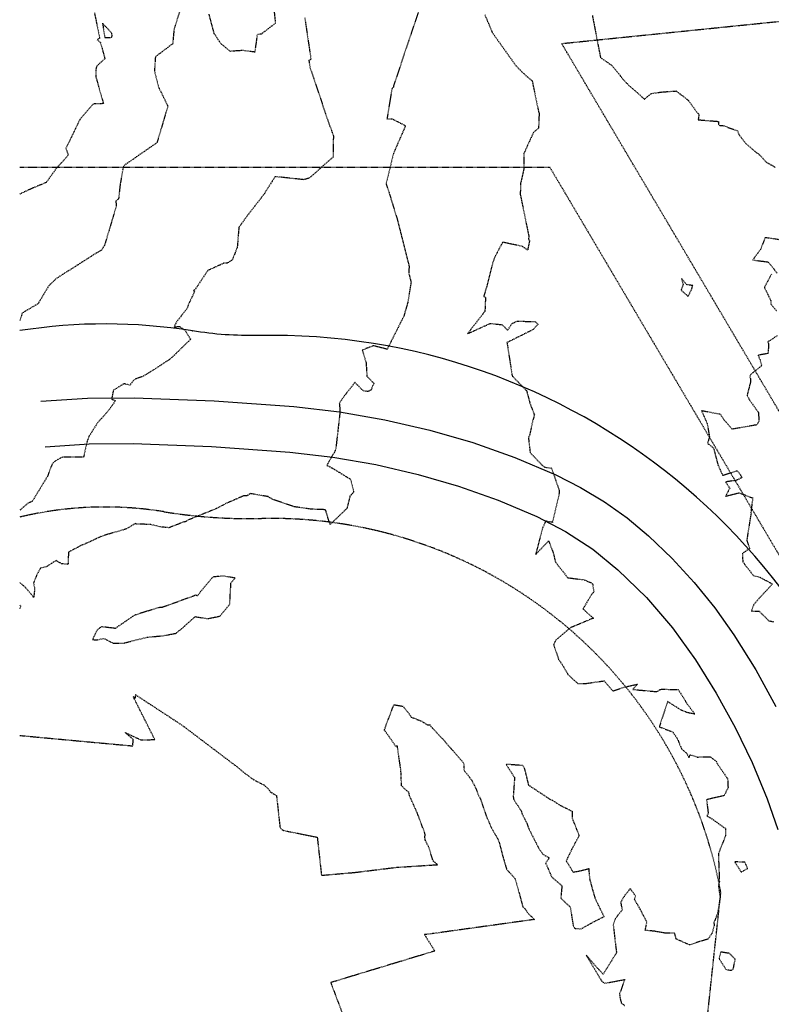
# Model space of a CAD drawing. Units: feet. Extents: x 2139701 to 2143101, y 13659187 to 13663458.
# Drawn here: x 2139703 to 2139867, y 13661542 to 13661758 of the extents above; entities that cross this region are included whole.
import ezdxf

# ---------------------------------------------------------------- set-up
doc = ezdxf.new("R2010")
doc.units = ezdxf.units.FT
doc.header["$MEASUREMENT"] = 0
doc.linetypes.add('HIDDEN2', pattern=[0.1875, 0.125, -0.0625])
doc.linetypes.add('MP1263200$0$HIDDEN2', pattern=[0.1875, 0.125, -0.0625])
for name, color, linetype in [('CE-TOPO-MAJR', 37, 'HIDDEN2'), ('CE-TOPO-MINR', 39, 'HIDDEN2'), ('MP1263200$0$CP-SSWR-ESMT-PHASE 1', 252, 'MP1263200$0$HIDDEN2'), ('MP1263200$0$FILL-FOUND', 1, 'Continuous'), ('MP1263200$0$VE-DETL-CONC-LINE', 253, 'Continuous'), ('MP1263200$0$VE-ESMT-LINE', 253, 'MP1263200$0$HIDDEN2'), ('MP1263200$0$VE-MNMT-PNTS', 1, 'Continuous'), ('MP1263200$0$VE-MNMT-SYMB', 2, 'Continuous'), ('MP1263200$0$VG-BNDY-LINE', 1, 'Continuous')]:
    doc.layers.add(name, color=color, linetype=linetype)
doc.layers.add('MP1263200$0$VIEW', color=8, linetype='Continuous', plot=False)

# ---------------------------------------------------------------- blocks, each defined once
blk = doc.blocks.new('MP1263200$0$ironpin')
at = {"layer": 'MP1263200$0$FILL-FOUND'}
h = blk.add_hatch(color=256, dxfattribs=at)
h.dxf.hatch_style = 1
h.paths.add_polyline_path([(-0.04, 0, 1), (0.04, 0, 1)])
blk.add_circle((0, 0), 0.04)
at = {"layer": 'MP1263200$0$VIEW', "color": 254}
for p, q in [((0.03, 0.03), (-0.03, -0.03)), ((0.03, -0.03), (-0.03, 0.03))]:
    blk.add_line(p, q, dxfattribs=at)
blk = doc.blocks.new('*U545', base_point=(2139754.74, 13661688.58, 540.85))
at = {"layer": 'MP1263200$0$VE-MNMT-SYMB'}
blk.add_blockref('MP1263200$0$ironpin', (2139754.74, 13661688.58, 540.85), dxfattribs=at)
blk = doc.blocks.new('*U546', base_point=(2139740.42, 13661689.58, 541.36))
at = {"layer": 'MP1263200$0$VE-MNMT-SYMB'}
blk.add_blockref('MP1263200$0$ironpin', (2139740.42, 13661689.58, 541.36), dxfattribs=at)

msp = doc.modelspace()

# ---------------------------------------------------------------- linework, layer by layer
at = {"layer": 'CE-TOPO-MAJR', "color": 37, "linetype": 'HIDDEN2', "lineweight": -3, "elevation": 540}
for points in [[(2139789.99, 13661759.83), (2139784.35, 13661743.02), (2139784.4, 13661742.81), (2139784.19, 13661742.62), (2139784.03, 13661742.58), (2139782.95, 13661735.95), (2139784.06, 13661735.93), (2139787.01, 13661734.42), (2139784.37, 13661728.38), (2139782.75, 13661721.71), (2139783.43, 13661719.71), (2139785.19, 13661713.97), (2139787.8, 13661703.66), (2139787.72, 13661702.76), (2139787.75, 13661702.02), (2139788.21, 13661700.24), (2139787.49, 13661695.75), (2139786.63, 13661692.8), (2139783.04, 13661685.67), (2139783.04, 13661685.63), (2139782.99, 13661685.59), (2139782.85, 13661685.61), (2139779.93, 13661686.34), (2139777.55, 13661685.37), (2139778.37, 13661682.69), (2139778.56, 13661679.68), (2139780.15, 13661678.07), (2139779.85, 13661677.67), (2139779.52, 13661676.69), (2139778.73, 13661676.32), (2139777.73, 13661676.51), (2139775.94, 13661678.32), (2139773.69, 13661675.45), (2139772.52, 13661673.79), (2139772.61, 13661672.84), (2139772.65, 13661671.67), (2139772.53, 13661670.62), (2139771.74, 13661663.7), (2139771.39, 13661662.92), (2139771, 13661662.35), (2139769.8, 13661660.2), (2139770.5, 13661659.84), (2139771.35, 13661659.39), (2139774.11, 13661657.68), (2139774.99, 13661657.21), (2139775.67, 13661654.4), (2139774.86, 13661653.46), (2139774.17, 13661650.78), (2139770.51, 13661647.25), (2139769.52, 13661650.5), (2139766.28, 13661650.62), (2139762.69, 13661651.15), (2139757.86, 13661652.81), (2139756.95, 13661653.36), (2139753.06, 13661654.03), (2139752.38, 13661653.57), (2139751.53, 13661653.5), (2139747.7, 13661651.84), (2139745.74, 13661650.79), (2139739.48, 13661648.25), (2139738.86, 13661647.88), (2139738.33, 13661647.75), (2139735.28, 13661646.57), (2139733.75, 13661646.7), (2139731.2, 13661647.28), (2139728.14, 13661647.36), (2139728.05, 13661647.53), (2139725.89, 13661646.3), (2139725.71, 13661646.23), (2139721.69, 13661645.07), (2139720.35, 13661644.62), (2139717.59, 13661643.31), (2139715.99, 13661642.65), (2139713.31, 13661641.23), (2139713.21, 13661638.57), (2139711.8, 13661638.69), (2139710.59, 13661639.39), (2139708.39, 13661637.99), (2139707.21, 13661637.75), (2139706.34, 13661636.18), (2139705.66, 13661634.49), (2139705.93, 13661633.31), (2139705.7, 13661631.32), (2139704.31, 13661633.08), (2139703.11, 13661634.27), (2139702.68, 13661634.56)], [(2139702.68, 13661601.18), (2139727.37, 13661598.89), (2139727.48, 13661600.28), (2139725.75, 13661601.79), (2139729.15, 13661600.2), (2139732.19, 13661600.28), (2139727.45, 13661609.67), (2139727.63, 13661609.55), (2139727.78, 13661609.47), (2139727.85, 13661609.43), (2139727.95, 13661609.39), (2139727.95, 13661609.65), (2139727.91, 13661610.1), (2139737.36, 13661603.94), (2139738.55, 13661603.11), (2139749.81, 13661594.58), (2139752.64, 13661592.32), (2139753.7, 13661591.56), (2139756.04, 13661590.36), (2139756.4, 13661590.04), (2139756.99, 13661589.54), (2139757.43, 13661588.83), (2139757.64, 13661588.73), (2139758.78, 13661588.04), (2139758.79, 13661588.03), (2139759.55, 13661581.13), (2139759.56, 13661581.13), (2139759.81, 13661580.78), (2139760.18, 13661580.48), (2139760.31, 13661580.44), (2139760.89, 13661580.29), (2139761.83, 13661580.12), (2139767.7, 13661578.95), (2139768.62, 13661570.62), (2139775.85, 13661571.24), (2139784.9, 13661572.35), (2139793.99, 13661572.94), (2139793.11, 13661573.68), (2139792.91, 13661574.15), (2139792.04, 13661576.9), (2139791.33, 13661578.24), (2139791.22, 13661579.05), (2139791.32, 13661579.48), (2139791.22, 13661579.82), (2139789.59, 13661584.17), (2139787.88, 13661588.01), (2139787.78, 13661588.72), (2139786.77, 13661589.5), (2139786.15, 13661590.19), (2139786.03, 13661591.96), (2139786.01, 13661593.42), (2139785.22, 13661598.87), (2139784.78, 13661598.83), (2139784.51, 13661599.35), (2139782.38, 13661602.33), (2139782.4, 13661602.45), (2139784.45, 13661607.89), (2139786.41, 13661607.57), (2139787.7, 13661606.04), (2139788.25, 13661605.19), (2139790.56, 13661604.28), (2139791.83, 13661603.47), (2139792.37, 13661603.51), (2139792.48, 13661603.25), (2139794.33, 13661601.22), (2139795.05, 13661600.5), (2139795.69, 13661599.78), (2139795.74, 13661599.74), (2139795.74, 13661599.72), (2139795.76, 13661599.69), (2139799.71, 13661595.15), (2139799.75, 13661594.14), (2139799.84, 13661593.5), (2139801.45, 13661591.45), (2139802.33, 13661589.7), (2139802.96, 13661588.14), (2139803.41, 13661587.24), (2139803.74, 13661586.22), (2139804.7, 13661583.45), (2139805.71, 13661581.14), (2139805.72, 13661581.13), (2139805.72, 13661581.12), (2139807.26, 13661578.39), (2139807.47, 13661577.84), (2139808.41, 13661574.25), (2139809.1, 13661571.95), (2139811, 13661569.82), (2139811.01, 13661569.8), (2139811.01, 13661569.79), (2139812.64, 13661563.76), (2139813.11, 13661563.35), (2139813.31, 13661563.06), (2139813.79, 13661562.31), (2139815.19, 13661560.96), (2139793.24, 13661557.91), (2139791.14, 13661557.65), (2139791.17, 13661557.64), (2139791.15, 13661557.63), (2139791.16, 13661557.63), (2139791.16, 13661557.62), (2139791.17, 13661557.62), (2139791.17, 13661557.62), (2139793.41, 13661554.07), (2139770.65, 13661547.17), (2139773.59, 13661539.39)]]:
    msp.add_lwpolyline(points, dxfattribs=at)
at = {"layer": 'CE-TOPO-MINR', "color": 39, "linetype": 'HIDDEN2', "lineweight": -3}
for points, elevation in [([(2139737.75, 13661759.86), (2139736.39, 13661755.54), (2139736.09, 13661752.34), (2139732.31, 13661749.47), (2139732.1, 13661746.36), (2139733.02, 13661742.82), (2139735.03, 13661738.71), (2139732.67, 13661730.73), (2139725.54, 13661725.79), (2139725.24, 13661725.26), (2139724.59, 13661721.5), (2139724.26, 13661718.42), (2139723.67, 13661717.93), (2139723.75, 13661716.85), (2139721.22, 13661708.35), (2139720.55, 13661707.24), (2139719.53, 13661706.67), (2139718.24, 13661705.85), (2139710.65, 13661701.03), (2139709, 13661699.43), (2139706.66, 13661695.53), (2139703.17, 13661693.46), (2139702.68, 13661691.78)], 542), ([(2139758.17, 13661760.51), (2139758.47, 13661757.44), (2139758.56, 13661756.83), (2139755.48, 13661754.46), (2139754.58, 13661754.31), (2139754.45, 13661753.48), (2139754.04, 13661750.5), (2139751.45, 13661750.85), (2139748.71, 13661750.67), (2139746.61, 13661752.38), (2139745.19, 13661754.53), (2139744.05, 13661758.8)], 542), ([(2139718.98, 13661759.07), (2139720.14, 13661753.57), (2139719.59, 13661753.19), (2139720.28, 13661752.63), (2139721.26, 13661749.08), (2139720.08, 13661747.99), (2139719.43, 13661747.37), (2139719.28, 13661746.6), (2139719.32, 13661745.02), (2139720.95, 13661739.25), (2139718.73, 13661739.16), (2139715.86, 13661735.88), (2139712.75, 13661729.47), (2139713.26, 13661727.98), (2139710.63, 13661725.06), (2139708.42, 13661721.99), (2139705.18, 13661720.66), (2139702.68, 13661719.48)], 543), ([(2139764.97, 13661758.02), (2139766.31, 13661748.98), (2139765.86, 13661748.64), (2139766.17, 13661747.02), (2139769.09, 13661738.3), (2139770.85, 13661733.22), (2139771.23, 13661732.2), (2139771.15, 13661727.58), (2139765.97, 13661722.97), (2139764.7, 13661722.62), (2139758.48, 13661723.29), (2139756.03, 13661719.4), (2139752.62, 13661715.02), (2139750.56, 13661712.19), (2139750.21, 13661707.81), (2139749.13, 13661705.12), (2139748.05, 13661704.41), (2139747.33, 13661704.41), (2139743.74, 13661702.75), (2139740.93, 13661698.51), (2139740.68, 13661698.38), (2139740.83, 13661698.09), (2139739.71, 13661695.73), (2139739.24, 13661694.48), (2139736.95, 13661691.57), (2139736.42, 13661690.49), (2139737.6, 13661690.52), (2139738.77, 13661689.74), (2139740, 13661687.75), (2139736.21, 13661684.05), (2139735.22, 13661683.18), (2139734.95, 13661683.06), (2139732.38, 13661681.36), (2139729.66, 13661679.69), (2139727.77, 13661678.98), (2139726.74, 13661677.74), (2139725.45, 13661678.03), (2139723.13, 13661676.62), (2139722.72, 13661674.66), (2139723.55, 13661674.34), (2139722.88, 13661673.28), (2139721.72, 13661671.77), (2139720.38, 13661670.32), (2139719.77, 13661669.66), (2139717.79, 13661666.52), (2139717.38, 13661665.44), (2139716.61, 13661661.96), (2139711.94, 13661662), (2139710.49, 13661661.18), (2139710.11, 13661660.9), (2139709.69, 13661660.36), (2139708.69, 13661657.75), (2139705.41, 13661652.34), (2139704.47, 13661651.93), (2139702.97, 13661650.62), (2139702.68, 13661650.37)], 541), ([(2139804.35, 13661758.66), (2139805.97, 13661754.79), (2139811.16, 13661747.5), (2139813.37, 13661745.29), (2139814.69, 13661744.21), (2139816.12, 13661737.37), (2139816.21, 13661737.1), (2139816.09, 13661733.89), (2139814.97, 13661732.94), (2139812.9, 13661728.38), (2139812.87, 13661724.99), (2139812.17, 13661721.84), (2139812.08, 13661719.45), (2139813.96, 13661710.27), (2139813.89, 13661709.7), (2139814.12, 13661709.25), (2139813.96, 13661708.52), (2139813.7, 13661707.24), (2139812.6, 13661708.03), (2139808.23, 13661708.95), (2139806.43, 13661705.54), (2139805.92, 13661703.92), (2139804.75, 13661699.25), (2139804.1, 13661697.13), (2139804.49, 13661696.87), (2139804.36, 13661693.85), (2139800.54, 13661688.94), (2139805.55, 13661691.23), (2139808.14, 13661690.93), (2139809.33, 13661689.71), (2139810.29, 13661691.19), (2139811.44, 13661691.73), (2139815.39, 13661691.59), (2139815.97, 13661691.01), (2139815.51, 13661690.55), (2139814.9, 13661689.86), (2139809.18, 13661687.03), (2139810.33, 13661679.72), (2139810.35, 13661679.7), (2139813.46, 13661676.53), (2139814.19, 13661673.82), (2139815.07, 13661671.49), (2139815.18, 13661671.24), (2139814.81, 13661669.95), (2139814.13, 13661666.82), (2139813.88, 13661666.2), (2139814.25, 13661662.99), (2139816.69, 13661660.42), (2139817.42, 13661659.81), (2139818.95, 13661659.6), (2139820.6, 13661654.76), (2139820.6, 13661654.25), (2139820.53, 13661653.72), (2139819.11, 13661647.74), (2139818.02, 13661647.92), (2139817.66, 13661648.03), (2139816.94, 13661646.43), (2139815.46, 13661640.75), (2139818.3, 13661643.69), (2139819.32, 13661641.02), (2139819.78, 13661639.08), (2139822.48, 13661635.65), (2139826.06, 13661635.19), (2139827.59, 13661634.54), (2139827.91, 13661634.28), (2139828.19, 13661632.46), (2139827.78, 13661632.15), (2139825.8, 13661628.83), (2139828.07, 13661626.8), (2139822.85, 13661624.63), (2139822.63, 13661624.43), (2139822.52, 13661624.24), (2139819.85, 13661622.01), (2139819.39, 13661621.05), (2139820.48, 13661617.81), (2139821.53, 13661616.22), (2139822.58, 13661614.41), (2139824.71, 13661612.51), (2139826.14, 13661612.5), (2139830.43, 13661613.11), (2139832.35, 13661610.92), (2139835.16, 13661611.83), (2139837.73, 13661612.4), (2139836.67, 13661611.23), (2139841.99, 13661610.75), (2139842.69, 13661611.21), (2139843.07, 13661611.31), (2139843.36, 13661611.27), (2139846.62, 13661611.22), (2139848.17, 13661608.8), (2139848.27, 13661608.51), (2139850.26, 13661605.82), (2139848.72, 13661606.15), (2139847.32, 13661606.67), (2139844.33, 13661608.59), (2139842.48, 13661603.07), (2139845.42, 13661601.94), (2139846.41, 13661600.53), (2139847.33, 13661598.28), (2139848.46, 13661597.28), (2139849.02, 13661596.29), (2139849.16, 13661596.97), (2139850.8, 13661596.46), (2139853.64, 13661596.53), (2139855, 13661595.44), (2139855.07, 13661595.17), (2139857.29, 13661591.92), (2139857.43, 13661591.72), (2139857.46, 13661591.5), (2139857.52, 13661589.78), (2139856.67, 13661588.02), (2139852.84, 13661587.14), (2139853.18, 13661584.16), (2139852.89, 13661583.59), (2139853.85, 13661583.05), (2139856.99, 13661580.82), (2139856.97, 13661579.23), (2139855.45, 13661575.44), (2139855.41, 13661575.21), (2139855.62, 13661569.28), (2139855.4, 13661568.12), (2139855.53, 13661567.43), (2139855.79, 13661565.82), (2139855.23, 13661562.28), (2139854.41, 13661560.23), (2139854.52, 13661559.66), (2139854.01, 13661557.96), (2139853.17, 13661556.67), (2139851.27, 13661556.12), (2139849.11, 13661555.4), (2139846.2, 13661556.69), (2139845.85, 13661557.98), (2139843.7, 13661557.99), (2139841.28, 13661558.41), (2139839.42, 13661558.58), (2139839.78, 13661560.36), (2139838.29, 13661563.25), (2139837.09, 13661565.31), (2139837.27, 13661566.1), (2139836.15, 13661567.72), (2139834.96, 13661566.24), (2139834.03, 13661564.72), (2139834.37, 13661563.03), (2139832.9, 13661561.18), (2139832.42, 13661559.75), (2139832.89, 13661555.65), (2139833.14, 13661553.71), (2139830.2, 13661548.96), (2139826.49, 13661553.2), (2139829.88, 13661547.53), (2139830.1, 13661547.31), (2139830.1, 13661547.31), (2139830.56, 13661547.03), (2139834.93, 13661547.85), (2139833.79, 13661544.69), (2139833.9, 13661543.84), (2139834.19, 13661542.7), (2139834.95, 13661542.13)], 539), ([(2139827.85, 13661758.51), (2139829.63, 13661749.31), (2139832.2, 13661747.52), (2139834.12, 13661745.14), (2139834.58, 13661744.54), (2139835.83, 13661743.22), (2139839.24, 13661740.23), (2139840.75, 13661741.45), (2139842.97, 13661741.78), (2139846.13, 13661742.01), (2139847.16, 13661741.27), (2139848.68, 13661740.06), (2139848.77, 13661740.03), (2139848.84, 13661739.96), (2139850.9, 13661737.11), (2139850.98, 13661737.13), (2139851.15, 13661736.78), (2139850.99, 13661735.72), (2139855.41, 13661735.36), (2139855.43, 13661735.35), (2139855.43, 13661735.35), (2139855.44, 13661735.33), (2139855.41, 13661734.67), (2139855.81, 13661734.45), (2139856.45, 13661734.45), (2139859.57, 13661733.31), (2139859.9, 13661732.49), (2139859.94, 13661732.39), (2139860.57, 13661731.63), (2139861.4, 13661730.54), (2139863.68, 13661728.56), (2139864.13, 13661728.32), (2139864.73, 13661727.71), (2139865.79, 13661726.52), (2139867.87, 13661725.32)], 538), ([(2139869.05, 13661709.44), (2139866.82, 13661709.79), (2139865.62, 13661709.93), (2139864.62, 13661707.36), (2139862.91, 13661705.08), (2139866.17, 13661704.67), (2139866.54, 13661704.4), (2139868.26, 13661702.18)], 538), ([(2139866.99, 13661701.96), (2139865.46, 13661699.08), (2139865.47, 13661699.06), (2139866.85, 13661696.26), (2139866.88, 13661695.46), (2139868.17, 13661693.87)], 538), ([(2139868.23, 13661688.49), (2139866.3, 13661687.23), (2139866.23, 13661687.18), (2139866.37, 13661686.84), (2139866.3, 13661684.65), (2139864.08, 13661684.25), (2139864.51, 13661683.27), (2139864.92, 13661681.99), (2139863.08, 13661680.58), (2139862.27, 13661679.79), (2139862.4, 13661679.19), (2139862.41, 13661678.3), (2139862.36, 13661678.16), (2139861.68, 13661675.52), (2139862.19, 13661674.55), (2139864.17, 13661671.76), (2139864.27, 13661669.85), (2139863.85, 13661669.09), (2139863.58, 13661669.01), (2139858.45, 13661668.1), (2139856.75, 13661670.02), (2139855.84, 13661671.34), (2139851.72, 13661672.12), (2139852.95, 13661669.37), (2139853.46, 13661666.48), (2139853.05, 13661665.01), (2139854.34, 13661663.99), (2139855.31, 13661660.31), (2139856.33, 13661658.02), (2139859.51, 13661659.03), (2139860.64, 13661657.59), (2139859.4, 13661656.93), (2139856.98, 13661656.58), (2139857.89, 13661655.2), (2139856.98, 13661653.45), (2139859.93, 13661654.21), (2139862.91, 13661653.07), (2139862.55, 13661650.21), (2139862.53, 13661649.92), (2139862.55, 13661649.76), (2139861.61, 13661643.83), (2139862.26, 13661642.01), (2139860.66, 13661640.97), (2139860.74, 13661639.12), (2139863.06, 13661636.13), (2139864.49, 13661635.76), (2139867.17, 13661634.29)], 538), ([(2139867.14, 13661634.16), (2139864.41, 13661631.25), (2139863.15, 13661629.79), (2139862.62, 13661628.33), (2139864.3, 13661628.33), (2139866.44, 13661626.26), (2139867.52, 13661625.99)], 538), ([(2139702.68, 13661628.92), (2139702.9, 13661629.4), (2139702.68, 13661629.68)], 539)]:
    msp.add_lwpolyline(points, dxfattribs=dict(at, elevation=elevation))
for points, elevation in [([(2139722.72, 13661753.74), (2139722.87, 13661754.09), (2139722.75, 13661754.69), (2139720.75, 13661756.81), (2139721.26, 13661753.66), (2139722.72, 13661753.74)], 543), ([(2139848.42, 13661699.69), (2139848.25, 13661700), (2139847.33, 13661701.06), (2139847.7, 13661699.69), (2139847.25, 13661698.51), (2139848.78, 13661697.11), (2139849.59, 13661698.72), (2139849.8, 13661699.47), (2139848.75, 13661699.64), (2139848.42, 13661699.69)], 538), ([(2139748.83, 13661634.47), (2139749.74, 13661635.58), (2139747.09, 13661636.02), (2139744.88, 13661635.79), (2139742.21, 13661632.6), (2139741.47, 13661631.66), (2139741.19, 13661631.87), (2139740.57, 13661631.61), (2139733.86, 13661629.17), (2139732.93, 13661629.08), (2139728.11, 13661627.57), (2139727.65, 13661627.4), (2139723.53, 13661624.57), (2139720.6, 13661624.91), (2139720.16, 13661624.67), (2139719.55, 13661624.16), (2139718.56, 13661622.13), (2139719.47, 13661622.06), (2139721.03, 13661622.39), (2139723.08, 13661621.32), (2139725.47, 13661621.37), (2139725.62, 13661621.43), (2139730.55, 13661622.65), (2139734.14, 13661622.99), (2139736.84, 13661623.52), (2139737.79, 13661624.27), (2139741.02, 13661627.14), (2139743.8, 13661626.71), (2139745.24, 13661627.01), (2139746.42, 13661627.25), (2139748.57, 13661629.83), (2139748.83, 13661634.47)], 539), ([(2139818.61, 13661587.16), (2139818.32, 13661587.4), (2139813.98, 13661590.27), (2139813.1, 13661593.82), (2139812.68, 13661594.59), (2139808.98, 13661594.87), (2139810.85, 13661591.97), (2139810.55, 13661587.82), (2139810.65, 13661587.19), (2139812.27, 13661584.77), (2139812.44, 13661584.16), (2139813.5, 13661582.04), (2139813.94, 13661580.84), (2139816.12, 13661576.54), (2139817.09, 13661575.18), (2139818.44, 13661574.4), (2139817.62, 13661573.34), (2139818.93, 13661570.32), (2139821.2, 13661568.33), (2139820.96, 13661565.67), (2139821.01, 13661565.55), (2139823.01, 13661563.69), (2139823.65, 13661559.66), (2139823.87, 13661559.25), (2139823.95, 13661559.09), (2139823.98, 13661559.04), (2139825.32, 13661558.87), (2139827.95, 13661560.34), (2139830.4, 13661561.6), (2139828.53, 13661565.5), (2139827.98, 13661567.4), (2139827.35, 13661569.66), (2139827.12, 13661572.03), (2139825.12, 13661571.51), (2139823.71, 13661571.24), (2139822.16, 13661573.77), (2139823.54, 13661576.6), (2139824.99, 13661579.31), (2139823.54, 13661582.93), (2139823.53, 13661584.54), (2139821.1, 13661585.74), (2139819.02, 13661587.04), (2139818.61, 13661587.16)], 539), ([(2139861.39, 13661571.9), (2139861.77, 13661572.04), (2139861.73, 13661572.36), (2139861.17, 13661573.49), (2139858.98, 13661573.54), (2139860.4, 13661571.35), (2139861.39, 13661571.9)], 539), ([(2139858.31, 13661549.86), (2139858.66, 13661550.13), (2139859.1, 13661552.26), (2139857.84, 13661553.55), (2139855.91, 13661553.84), (2139855.56, 13661552.41), (2139857.09, 13661550), (2139858.31, 13661549.86)], 539)]:
    msp.add_lwpolyline(points, close=True, dxfattribs=dict(at, elevation=elevation))
at = {"layer": 'MP1263200$0$CP-SSWR-ESMT-PHASE 1'}
msp.add_lwpolyline([(2140625.34, 13660923.39), (2140603.27, 13660929.33), (2140385.08, 13661107.34), (2140235.83, 13661110.23), (2140082.93, 13661309.87), (2139821.15, 13661752.38), (2140093.84, 13661780.14), (2140177.51, 13661650.66), (2140274.84, 13661532.16), (2140388.95, 13661314.28), (2140518.42, 13661042.39)], close=True, dxfattribs=at)
msp.add_lwpolyline([(2139702.68, 13661725.33), (2139818.54, 13661725.36), (2140069.75, 13661300.73), (2140227.82, 13661094.38), (2140379.34, 13661091.45), (2140595.8, 13660914.77), (2140644.98, 13660901.53)], dxfattribs=at)
at = {"layer": 'MP1263200$0$VE-DETL-CONC-LINE', "linetype": 'Continuous'}
for p, q in [((2139707.29, 13661674.23, 541.4), (2139717.48, 13661674.89, 541.16)), ((2139707.29, 13661674.23, 541.4), (2139707.29, 13661674.23, 541.4)), ((2139717.48, 13661674.89, 541.16), (2139727.69, 13661674.97, 540.93)), ((2139727.69, 13661674.97, 540.93), (2139727.69, 13661674.97, 540.93)), ((2139727.69, 13661674.97, 540.93), (2139745.14, 13661674.3, 540.53)), ((2139745.14, 13661674.3, 540.53), (2139762.56, 13661673.06, 540.13)), ((2139762.56, 13661673.06, 540.13), (2139762.56, 13661673.06, 540.13)), ((2139762.56, 13661673.06, 540.13), (2139772.57, 13661671.89, 539.92)), ((2139772.57, 13661671.89, 539.92), (2139782.51, 13661670.17, 539.72)), ((2139782.51, 13661670.17, 539.72), (2139792.33, 13661667.9, 539.51)), ((2139792.33, 13661667.9, 539.51), (2139792.33, 13661667.9, 539.51)), ((2139792.33, 13661667.9, 539.51), (2139801.69, 13661665.16, 539.31)), ((2139708.22, 13661664.27, 541.4), (2139717.84, 13661664.9, 541.16)), ((2139717.84, 13661664.9, 541.16), (2139727.47, 13661664.97, 540.93)), ((2139727.47, 13661664.97, 540.93), (2139727.47, 13661664.97, 540.93)), ((2139727.47, 13661664.97, 540.93), (2139744.59, 13661664.32, 540.53)), ((2139801.69, 13661665.16, 539.31), (2139810.88, 13661661.89, 539.12)), ((2139708.22, 13661664.27, 541.4), (2139708.22, 13661664.27, 541.4)), ((2139744.59, 13661664.32, 540.53), (2139761.68, 13661663.1, 540.13)), ((2139761.68, 13661663.1, 540.13), (2139761.68, 13661663.1, 540.13)), ((2139761.68, 13661663.1, 540.13), (2139771.14, 13661662, 539.92)), ((2139771.14, 13661662, 539.92), (2139780.52, 13661660.37, 539.72)), ((2139810.88, 13661661.89, 539.12), (2139819.86, 13661658.1, 538.92)), ((2139780.52, 13661660.37, 539.72), (2139789.8, 13661658.22, 539.51)), ((2139789.8, 13661658.22, 539.51), (2139789.8, 13661658.22, 539.51)), ((2139789.8, 13661658.22, 539.51), (2139798.61, 13661655.65, 539.31)), ((2139819.86, 13661658.1, 538.92), (2139819.86, 13661658.1, 538.92)), ((2139819.86, 13661658.1, 538.92), (2139825.29, 13661655.37, 538.86)), ((2139798.61, 13661655.65, 539.31), (2139807.25, 13661652.57, 539.12)), ((2139825.29, 13661655.37, 538.86), (2139830.5, 13661652.23, 538.8)), ((2139807.25, 13661652.57, 539.12), (2139815.71, 13661649, 538.92)), ((2139830.5, 13661652.23, 538.8), (2139835.45, 13661648.71, 538.75)), ((2139815.71, 13661649, 538.92), (2139815.71, 13661649, 538.92)), ((2139815.71, 13661649, 538.92), (2139822, 13661645.74, 538.84)), ((2139835.45, 13661648.71, 538.75), (2139840.13, 13661644.83, 538.69)), ((2139822, 13661645.74, 538.84), (2139827.94, 13661641.85, 538.77)), ((2139840.13, 13661644.83, 538.69), (2139840.13, 13661644.83, 538.69)), ((2139840.13, 13661644.83, 538.69), (2139845.3, 13661639.88, 538.62)), ((2139827.94, 13661641.85, 538.77), (2139833.45, 13661637.39, 538.69)), ((2139845.3, 13661639.88, 538.62), (2139850.15, 13661634.61, 538.56)), ((2139833.45, 13661637.39, 538.69), (2139833.45, 13661637.39, 538.69)), ((2139833.45, 13661637.39, 538.69), (2139839.67, 13661631.31, 538.6)), ((2139850.15, 13661634.61, 538.56), (2139854.65, 13661629.04, 538.49)), ((2139839.67, 13661631.31, 538.6), (2139845.35, 13661624.73, 538.51)), ((2139854.65, 13661629.04, 538.49), (2139858.79, 13661623.19, 538.42)), ((2139845.35, 13661624.73, 538.51), (2139850.44, 13661617.68, 538.42)), ((2139858.79, 13661623.19, 538.42), (2139858.79, 13661623.19, 538.42)), ((2139858.79, 13661623.19, 538.42), (2139863.58, 13661615.48, 538.45)), ((2139850.44, 13661617.68, 538.42), (2139850.44, 13661617.68, 538.42)), ((2139850.44, 13661617.68, 538.42), (2139854.95, 13661610.43, 538.45)), ((2139863.58, 13661615.48, 538.45), (2139867.96, 13661607.52, 538.48)), ((2139854.95, 13661610.43, 538.45), (2139859.06, 13661602.94, 538.48)), ((2139859.06, 13661602.94, 538.48), (2139862.77, 13661595.24, 538.51)), ((2139862.77, 13661595.24, 538.51), (2139866.05, 13661587.36, 538.53)), ((2139866.05, 13661587.36, 538.53), (2139866.05, 13661587.36, 538.53)), ((2139866.05, 13661587.36, 538.53), (2139868.39, 13661580.64, 538.56))]:
    msp.add_line(p, q, dxfattribs=at)
at = {"layer": 'MP1263200$0$VE-ESMT-LINE'}
msp.add_lwpolyline([(2139849.13, 13661503.75), (2139855.95, 13661566.88, 0.367147), (2139755.59, 13661648.58, -0.045028), (2139734.08, 13661650.08, 0.099167), (2139702.68, 13661648.89)], format="xyb", dxfattribs=at)
at = {"layer": 'MP1263200$0$VG-BNDY-LINE'}
msp.add_lwpolyline([(2139988.48, 13661420.15), (2139895.27, 13661574.19, 0.367161), (2139754.77, 13661688.58, -0.045026), (2139740.42, 13661689.58, 0.079127), (2139702.68, 13661689.64, 0.079127)], format="xyb", dxfattribs=at)

# ---------------------------------------------------------------- block references
at = {"layer": 'MP1263200$0$VE-MNMT-PNTS'}
for name, p in [('*U546', (2139740.42, 13661689.58, 541.36)), ('*U545', (2139754.74, 13661688.58, 540.85))]:
    msp.add_blockref(name, p, dxfattribs=at)

doc.saveas('drawing.dxf')
